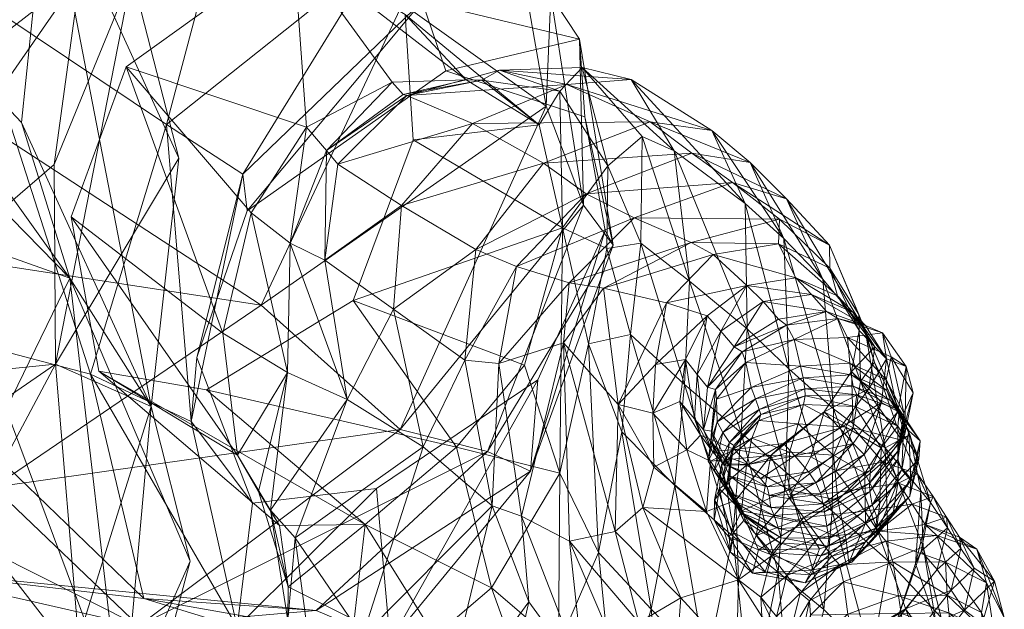
# Model space of a CAD drawing. Units: millimetres. Extents: x 4983 to 15458, y -13561 to -4586.
# Drawn here: x 9993 to 10081, y -8150 to -8097 of the extents above; entities that cross this region are included whole.
import ezdxf

# ---------------------------------------------------------------- set-up
doc = ezdxf.new("R2010")
doc.units = ezdxf.units.MM
doc.header["$MEASUREMENT"] = 0
doc.layers.add('kids - Level 26', color=7, linetype='Continuous', lineweight=0)
doc.layers.add('Level 8', color=18, linetype='Continuous', lineweight=0)

# ---------------------------------------------------------------- blocks, each defined once
blk = doc.blocks.new('kids_5')
at = {"layer": 'kids - Level 26', "color": 252, "linetype": 'Continuous', "lineweight": 0, "true_color": 0x959595}
mesh = blk.add_polyface(dxfattribs=at)
corners = [(9955.689, -8091.606), (9965.763, -8085.83), (9971.327, -8081.679), (9963.893, -8057.393), (9962.266, -8067.233), (9977.55, -8058.401), (9968.472, -8092.513), (10027.145, -8095.717), (10001.648, -8068.335), (9988.322, -8094.567), (9975.991, -8085.087), (10014.107, -8076.26), (9945.55, -8091.873), (9975.209, -8097.439), (9969.831, -8081.491), (9995.486, -8083.823), (9968.271, -8056.437), (9992.395, -8065.604), (9968.768, -8034.64), (10002.985, -8093.152), (9992.395, -8065.604), (9995.486, -8083.823), (9998.393, -8093.105), (10003.875, -8069.013), (9993.899, -8041.13), (9971.99, -8097.216), (9998.462, -8073.474), (9943.379, -8088.686), (9976.94, -8084.705), (10003.144, -8063.693), (10006.624, -8042.854), (9976.707, -8072.12), (10004.055, -8050.413), (9932.559, -8076.137), (9972.341, -8072.045), (10000.203, -8051.809), (9963.754, -8060.672), (9999.961, -8070.1), (9994.993, -8070.543), (9981.768, -8094.005), (9984.537, -8097.809), (9989.207, -8069.045), (9979.987, -8088.171), (9984.011, -8097.365), (9999.252, -8069.783), (9978.763, -8051.41), (9952.793, -8063.215), (9945.944, -8077.517), (9975.059, -8067.299), (10002.949, -8042.063), (9997.989, -8045.337), (9993.187, -8050.975), (9954.992, -8098.526), (10002.615, -8069.481), (9986.072, -8098.925), (9970.942, -8056.008), (10003.344, -8045.952), (9938.728, -8067.312), (9986.822, -8099.558), (10003.244, -8069.821)]
mesh.append_faces([[corners[k] for k in face] for face in [(0, 1, 2), (2, 3, 4), (3, 2, 1), (1, 5, 3), (5, 1, 6), (6, 7, 5), (8, 9, 10), (9, 8, 11), (12, 13, 14), (15, 16, 14), (15, 17, 18), (19, 20, 21), (22, 23, 19), (24, 20, 19), (19, 23, 24), (25, 26, 22), (27, 28, 25), (29, 26, 25), (25, 28, 29), (22, 26, 30), (30, 26, 29), (29, 28, 31), (31, 32, 29), (31, 28, 27), (33, 34, 31), (31, 34, 35), (35, 34, 36), (37, 38, 39), (39, 40, 37), (38, 41, 42), (42, 39, 38), (37, 40, 43), (43, 44, 37), (45, 46, 47), (47, 48, 45), (38, 37, 49), (41, 38, 50), (51, 48, 42), (42, 41, 51), (48, 47, 52), (52, 42, 48), (53, 54, 55), (37, 44, 56), (57, 55, 54), (44, 43, 58), (58, 59, 44), (56, 44, 59), (59, 58, 54), (54, 53, 59)]], dxfattribs={"color": 252})
mesh = blk.add_polyface(dxfattribs=at)
corners = [(10023.552, -8072.94), (9977.55, -8058.401), (10027.145, -8095.717), (10027.145, -8095.717), (9968.472, -8092.513), (10014.526, -8122.585), (10014.107, -8076.26), (10001.648, -8068.335), (10035.754, -8080.886), (10039.947, -8104.839), (10039.947, -8104.839), (10024.799, -8091.614), (10040.354, -8094.974), (10043.285, -8113.667), (10006.074, -8106.471), (10028.895, -8095.531), (10042.92, -8098.871), (10012.893, -8110.897), (10031.007, -8101.691), (10043.385, -8105.786), (10013.285, -8114.162), (10006.624, -8042.854), (10003.875, -8069.013), (9998.393, -8093.105), (10017.401, -8090.616), (10026.213, -8102.716), (10018.566, -8106.727), (10002.484, -8101.347), (10013.648, -8114.345), (10039.337, -8106.526), (10027.381, -8096.693), (10028.084, -8107.863), (10017.401, -8090.616), (10032.829, -8102.497), (10026.213, -8102.716), (10027.187, -8103.8), (10020.364, -8108.804), (10021.377, -8110.022), (10027.529, -8103.895), (10033.388, -8106.406), (10041.164, -8103.499), (10043.147, -8101.39), (10035.774, -8101.637), (10034.218, -8102.519), (10027.187, -8103.8), (10045.446, -8110.165), (10027.529, -8103.895), (10033.388, -8106.406), (10041.791, -8102.925), (10049.227, -8106.252), (10039.702, -8109.92), (10047.544, -8102.483), (10006.197, -8044.958), (10003.244, -8069.821), (10002.615, -8069.481)]
mesh.append_faces([[corners[k] for k in face] for face in [(0, 1, 2), (3, 4, 5), (0, 6, 7), (6, 0, 8), (2, 8, 0), (8, 2, 9), (5, 10, 3), (8, 11, 6), (11, 8, 12), (9, 12, 8), (12, 9, 13), (14, 6, 11), (12, 15, 11), (15, 12, 16), (13, 16, 12), (11, 17, 14), (17, 11, 15), (16, 18, 15), (18, 16, 19), (15, 20, 17), (20, 15, 18), (21, 22, 23), (24, 25, 26), (26, 27, 24), (27, 26, 28), (29, 30, 31), (32, 33, 34), (30, 29, 33), (33, 32, 30), (25, 35, 36), (36, 26, 25), (37, 36, 38), (35, 38, 36), (37, 38, 39), (40, 41, 42), (42, 43, 40), (33, 43, 44), (44, 34, 33), (41, 40, 45), (46, 44, 43), (43, 42, 46), (29, 40, 43), (43, 33, 29), (47, 48, 49), (49, 50, 47), (46, 42, 48), (48, 47, 46), (42, 41, 51), (51, 48, 42), (52, 53, 54)]], dxfattribs={"color": 252})
mesh = blk.add_polyface(dxfattribs=at)
corners = [(9963.832, -8138.584), (9971.327, -8081.679), (9977.697, -8132.009), (9955.689, -8091.606), (9962.266, -8067.233), (9964.629, -8127.003), (9965.763, -8085.83), (9948.162, -8103.324), (9968.472, -8092.513), (9942.993, -8111.653), (10014.526, -8122.585), (9990.65, -8138.806), (9913.508, -8102.729), (9968.453, -8133.485), (9975.991, -8085.087), (9977.318, -8122.943), (9965.188, -8111.505), (9988.322, -8094.567), (9981.21, -8146.04), (9965.188, -8111.505), (9977.318, -8122.943), (10014.107, -8076.26), (10006.074, -8106.471), (9999.32, -8128.736), (9985.63, -8138.211), (9961.686, -8116.17), (9953.649, -8125.219), (9991.798, -8131.862), (9968.341, -8109.826), (9997.465, -8120.17), (9975.209, -8097.439), (9945.55, -8091.873), (9993.169, -8106.313), (9969.831, -8081.491), (9995.486, -8083.823), (10004.723, -8131.617), (9993.169, -8106.313), (9997.465, -8120.17), (9996.198, -8127.838), (10007.193, -8109.496), (9995.486, -8083.823), (9972.647, -8130.218), (9996.061, -8110.054), (9933.672, -8126.334), (9972.074, -8113.47), (9998.393, -8093.105), (10002.985, -8093.152), (9971.99, -8097.216), (9984.537, -8097.809), (9981.768, -8094.005), (9956.749, -8104.292), (9956.222, -8109.253), (9979.987, -8088.171), (9954.992, -8098.526), (9955.695, -8108.809), (9984.011, -8097.365), (9986.072, -8098.925), (9954.033, -8111.647), (9938.728, -8067.312), (9954.783, -8112.279), (9986.822, -8099.558)]
mesh.append_faces([[corners[k] for k in face] for face in [(0, 1, 2), (1, 0, 3), (2, 4, 5), (4, 2, 1), (6, 3, 7), (7, 8, 6), (9, 10, 8), (10, 9, 11), (11, 12, 13), (14, 15, 16), (15, 14, 17), (18, 19, 20), (21, 22, 17), (17, 23, 15), (23, 17, 22), (24, 25, 26), (24, 27, 28), (28, 25, 24), (29, 30, 28), (28, 27, 29), (28, 30, 31), (29, 32, 33), (33, 30, 29), (33, 32, 34), (35, 36, 37), (38, 39, 35), (40, 36, 35), (35, 39, 40), (41, 42, 38), (43, 44, 41), (45, 42, 41), (41, 44, 45), (40, 39, 46), (38, 42, 46), (46, 39, 38), (46, 42, 45), (45, 44, 47), (47, 44, 43), (48, 49, 50), (50, 51, 48), (49, 52, 53), (53, 50, 49), (48, 51, 54), (54, 55, 48), (56, 57, 58), (55, 54, 59), (59, 60, 55), (60, 59, 57), (57, 56, 60)]], dxfattribs={"color": 252})
mesh = blk.add_polyface(dxfattribs=at)
corners = [(10039.947, -8104.839), (10014.526, -8122.585), (10026.926, -8133.659), (10043.285, -8113.667), (10034.717, -8135.626), (10042.92, -8098.871), (10043.285, -8113.667), (10045.939, -8117.236), (10006.074, -8106.471), (10008.294, -8132.947), (9999.32, -8128.736), (10012.893, -8110.897), (10045.939, -8117.236), (10008.803, -8127.24), (10013.285, -8114.162), (10038.558, -8137.367), (10045.206, -8115.914), (10039.2, -8129.242), (9997.591, -8114.708), (10011.125, -8125.071), (10012.432, -8135.933), (10000.047, -8128.451), (10002.484, -8101.347), (10013.648, -8114.345), (10022.742, -8122.174), (10038.016, -8127.93), (10041.394, -8115.688), (10028.084, -8107.863), (10031.957, -8135.235), (10039.337, -8106.526), (10022.2, -8130.994), (10016.884, -8128.585), (10017.116, -8117.063), (10020.196, -8118.579), (10020.364, -8108.804), (10021.377, -8110.022), (10018.566, -8106.727), (10039.702, -8109.92), (10033.669, -8117.616), (10027.033, -8113.691), (10033.388, -8106.406), (10026.334, -8122.944), (10032.682, -8127.484), (10042.015, -8120.579), (10041.511, -8125.928), (10035.724, -8127.772), (10037.306, -8119.129), (10043.523, -8112.653), (10045.073, -8121.069), (10047.789, -8114.786), (10043.73, -8126.037), (10045.365, -8117.529), (10041.179, -8137.555), (10045.446, -8110.165), (10041.164, -8103.499)]
mesh.append_faces([[corners[k] for k in face] for face in [(0, 1, 2), (2, 3, 0), (3, 2, 4), (5, 6, 7), (8, 9, 10), (9, 8, 11), (4, 12, 3), (11, 13, 9), (13, 11, 14), (15, 16, 12), (16, 15, 17), (18, 19, 20), (20, 21, 18), (22, 23, 19), (19, 18, 22), (24, 25, 26), (26, 27, 24), (24, 28, 25), (27, 26, 29), (30, 31, 32), (32, 33, 30), (23, 32, 31), (31, 19, 23), (33, 32, 34), (34, 35, 33), (36, 34, 32), (32, 23, 36), (37, 38, 39), (39, 40, 37), (30, 33, 41), (40, 39, 35), (38, 42, 41), (41, 39, 38), (33, 35, 39), (39, 41, 33), (43, 44, 45), (45, 46, 43), (47, 46, 38), (38, 37, 47), (44, 43, 48), (42, 38, 46), (46, 45, 42), (49, 43, 46), (46, 47, 49), (26, 50, 51), (26, 25, 52), (52, 50, 26), (26, 53, 54), (54, 29, 26)]], dxfattribs={"color": 252})
mesh = blk.add_polyface(dxfattribs=at)
corners = [(10045.939, -8117.236), (10043.385, -8105.786), (10042.92, -8098.871), (10045.206, -8115.914), (10052.871, -8117.01), (10045.073, -8121.069), (10042.015, -8120.579), (10047.789, -8114.786), (10046.379, -8131.446), (10041.511, -8125.928), (10050.671, -8122.371), (10057.843, -8120.816), (10054.313, -8123.54), (10054.845, -8118.062), (10052.373, -8127.427), (10049.699, -8127.864), (10055.534, -8124.909), (10053.415, -8128.746), (10056.718, -8126.302), (10059.298, -8122.244), (10041.394, -8115.688), (10045.365, -8117.529), (10045.446, -8110.165), (10048.396, -8117.06), (10048.499, -8107.552), (10047.467, -8125.207), (10043.73, -8126.037), (10043.147, -8101.39), (10057.347, -8133.945), (10057.885, -8124.696), (10052.728, -8120.434), (10052.283, -8129.663), (10057.708, -8113.515), (10051.372, -8108.828), (10054.731, -8107.004), (10047.544, -8102.483), (10049.227, -8106.252), (10041.791, -8102.925), (10060.686, -8117.115), (10054.845, -8118.062), (10052.871, -8117.01), (10061.38, -8113.098), (10056.584, -8111.666), (10052.952, -8109.026), (10058.144, -8109.866), (10047.789, -8114.786), (10060.759, -8114.923), (10039.702, -8109.92), (10043.523, -8112.653), (10061.159, -8116.642)]
mesh.append_faces([[corners[k] for k in face] for face in [(0, 1, 2), (1, 0, 3), (4, 5, 6), (6, 7, 4), (5, 8, 9), (8, 5, 10), (11, 12, 10), (10, 13, 11), (12, 14, 15), (15, 10, 12), (13, 10, 5), (5, 4, 13), (12, 16, 17), (17, 14, 12), (18, 16, 19), (11, 19, 16), (16, 12, 11), (20, 21, 22), (23, 22, 21), (23, 24, 22), (23, 21, 25), (21, 26, 25), (22, 24, 27), (28, 29, 30), (23, 25, 31), (31, 30, 23), (29, 32, 33), (33, 30, 29), (24, 23, 30), (30, 33, 24), (32, 34, 35), (35, 33, 32), (33, 35, 27), (27, 24, 33), (34, 36, 37), (37, 35, 34), (38, 39, 40), (41, 42, 43), (43, 44, 41), (45, 42, 46), (46, 40, 45), (47, 36, 43), (43, 48, 47), (49, 44, 34), (34, 32, 49), (48, 43, 42), (42, 45, 48), (36, 34, 44), (44, 43, 36)]], dxfattribs={"color": 252})
mesh = blk.add_polyface(dxfattribs=at)
corners = [(10059.298, -8122.244), (10060.685, -8123.831), (10056.718, -8126.302), (10061.397, -8124.378), (10057.42, -8126.734), (10062.058, -8125.654), (10067.858, -8124.827), (10067.829, -8123.403), (10067.989, -8129.387), (10068.416, -8124.81), (10069.242, -8127.655), (10065.578, -8131.83), (10064.626, -8120.273), (10061.159, -8116.642), (10061.592, -8128.262), (10057.708, -8113.515), (10057.885, -8124.696), (10065.242, -8119.296), (10060.686, -8117.115), (10060.759, -8114.923), (10065.222, -8117.229), (10065.934, -8121.747), (10054.845, -8118.062), (10062.205, -8120.146), (10057.843, -8120.816), (10052.871, -8117.01), (10061.38, -8113.098), (10056.584, -8111.666), (10058.144, -8109.866), (10067.312, -8123.218), (10063.605, -8121.643), (10070.302, -8127.363), (10068.43, -8124.4), (10069.266, -8126.283), (10059.298, -8122.244), (10064.939, -8123.145), (10060.685, -8123.831), (10067.194, -8128.494), (10069.939, -8125.052), (10070.72, -8127.187), (10066.829, -8125.449), (10065.965, -8123.756), (10061.397, -8124.378), (10062.058, -8125.654), (10067.045, -8127.763)]
mesh.append_faces([[corners[k] for k in face] for face in [(0, 1, 2), (3, 4, 2), (2, 1, 3), (4, 3, 5), (6, 7, 8), (7, 9, 10), (11, 12, 13), (13, 14, 11), (15, 16, 14), (14, 13, 15), (17, 18, 19), (19, 20, 17), (6, 21, 17), (17, 7, 6), (22, 18, 23), (23, 24, 22), (21, 23, 18), (18, 17, 21), (25, 19, 18), (7, 17, 20), (20, 9, 7), (9, 20, 26), (26, 12, 9), (20, 19, 27), (27, 26, 20), (12, 26, 28), (28, 13, 12), (29, 30, 23), (23, 21, 29), (31, 32, 29), (29, 33, 31), (34, 30, 35), (35, 36, 34), (32, 35, 30), (30, 29, 32), (24, 23, 30), (30, 34, 24), (33, 29, 21), (21, 6, 33), (33, 6, 37), (38, 39, 40), (40, 41, 38), (38, 32, 31), (35, 41, 42), (42, 36, 35), (43, 42, 41), (41, 40, 43), (32, 38, 41), (41, 35, 32), (43, 40, 44)]], dxfattribs={"color": 252})
mesh = blk.add_polyface(dxfattribs=at)
corners = [(9969.594, -8157.641), (9978.613, -8203.392), (9986.273, -8162.66), (9969.312, -8198.869), (9969.208, -8168.688), (9977.697, -8132.009), (9963.832, -8138.584), (9964.629, -8127.003), (9990.65, -8138.806), (10026.926, -8133.659), (10014.526, -8122.585), (10003.608, -8151.152), (9965.188, -8111.505), (9981.21, -8146.04), (9968.453, -8133.485), (9977.318, -8122.943), (10004.077, -8148.733), (9999.32, -8128.736), (10019.448, -8149.801), (10012.404, -8151.276), (10008.294, -8132.947), (10026.036, -8152.587), (10013.772, -8140.212), (10008.803, -8127.24), (9964.404, -8167.078), (9978.056, -8150.047), (9953.649, -8125.219), (9985.63, -8138.211), (9988.331, -8183.896), (9978.056, -8150.047), (9964.404, -8167.078), (9985.63, -8138.211), (9996.688, -8168.976), (10002.01, -8159.267), (9991.798, -8131.862), (9992.361, -8199.652), (10001.108, -8172.052), (10008.2, -8145.389), (9997.372, -8183.533), (9997.465, -8120.17), (9976.127, -8191.617), (9973.057, -8171.209), (9998.234, -8152.309), (9938.277, -8157.275), (9970.8, -8145.29), (9996.198, -8127.838), (10004.723, -8131.617), (9972.647, -8130.218), (10000.047, -8128.451), (10016.164, -8142.217), (10023.81, -8142.133), (10009.648, -8130.132), (10012.432, -8135.933), (10016.884, -8128.585), (10014.298, -8139.18), (10011.125, -8125.071)]
mesh.append_faces([[corners[k] for k in face] for face in [(0, 1, 2), (2, 3, 4), (4, 5, 2), (5, 4, 6), (2, 7, 0), (7, 2, 5), (8, 9, 10), (9, 8, 11), (12, 13, 14), (14, 11, 8), (11, 14, 13), (15, 16, 13), (16, 15, 17), (13, 18, 11), (18, 13, 16), (17, 19, 16), (19, 17, 20), (21, 16, 19), (20, 22, 19), (22, 20, 23), (24, 25, 26), (26, 25, 27), (28, 29, 30), (31, 29, 28), (28, 32, 31), (31, 32, 33), (33, 34, 31), (33, 32, 35), (36, 37, 33), (33, 38, 36), (39, 34, 33), (33, 37, 39), (36, 40, 41), (41, 42, 36), (43, 44, 41), (45, 42, 41), (41, 44, 45), (39, 37, 46), (36, 42, 46), (46, 37, 36), (46, 42, 45), (45, 44, 47), (47, 44, 43), (48, 49, 50), (50, 51, 48), (48, 52, 49), (53, 54, 52), (52, 55, 53), (49, 52, 54)]], dxfattribs={"color": 252})
mesh = blk.add_polyface(dxfattribs=at)
corners = [(10019.448, -8149.801), (10038.558, -8137.367), (10034.717, -8135.626), (10045.939, -8117.236), (10026.036, -8152.587), (10039.2, -8129.242), (10024.814, -8138.916), (10031.843, -8162.799), (10030.392, -8156.598), (10029.383, -8163.028), (10046.109, -8142.754), (10042.043, -8143.621), (10041.511, -8125.928), (10037.761, -8141.384), (10035.123, -8140.448), (10038.396, -8149.02), (10043.335, -8155.782), (10035.175, -8170.975), (10033.38, -8166.305), (10030.091, -8167.3), (10032.682, -8127.484), (10028.981, -8135.203), (10030.417, -8159.957), (10023.565, -8152.094), (10028.794, -8168.547), (10027.51, -8164.821), (10031.8, -8167.44), (10035.724, -8127.772), (10035.075, -8167.783), (10035.175, -8163.328), (10041.688, -8164.966), (10023.81, -8142.133), (10030.03, -8152.083), (10035.079, -8147.776), (10031.843, -8162.799), (10035.133, -8159.895), (10030.392, -8156.598), (10041.048, -8152.888), (10038.165, -8156.363), (10044.609, -8144.61), (10041.179, -8137.555), (10043.73, -8126.037), (10031.957, -8135.235), (10038.016, -8127.93), (10035.175, -8170.975), (10040.268, -8168.165), (10037.688, -8164.023), (10033.38, -8166.305), (10042.256, -8161.211), (10046.128, -8159.705), (10046.028, -8165.436)]
mesh.append_faces([[corners[k] for k in face] for face in [(0, 1, 2), (3, 2, 1), (4, 5, 1), (5, 4, 6), (7, 8, 9), (10, 11, 12), (13, 12, 11), (14, 13, 15), (13, 16, 15), (13, 11, 16), (17, 18, 19), (9, 19, 18), (18, 7, 9), (20, 14, 21), (14, 22, 23), (24, 25, 26), (22, 26, 25), (14, 20, 27), (27, 13, 14), (13, 27, 12), (28, 29, 30), (15, 29, 22), (22, 14, 15), (26, 22, 29), (29, 28, 26), (16, 30, 29), (29, 15, 16), (31, 32, 33), (34, 35, 36), (37, 33, 38), (35, 32, 36), (33, 32, 38), (35, 38, 32), (37, 39, 40), (40, 33, 37), (41, 40, 39), (33, 40, 42), (42, 31, 33), (43, 42, 40), (44, 45, 46), (46, 47, 44), (37, 38, 48), (48, 49, 37), (47, 46, 35), (35, 34, 47), (45, 50, 48), (48, 46, 45), (38, 35, 46), (46, 48, 38), (39, 37, 49)]], dxfattribs={"color": 252})
mesh = blk.add_polyface(dxfattribs=at)
corners = [(10051.879, -8131.166), (10052.483, -8135.461), (10049.466, -8132.204), (10050.671, -8122.371), (10049.699, -8127.864), (10046.379, -8131.446), (10052.373, -8127.427), (10053.976, -8133.702), (10053.172, -8132.706), (10053.415, -8128.746), (10054.354, -8129.887), (10055.534, -8124.909), (10056.718, -8126.302), (10057.761, -8127.695), (10055.144, -8130.948), (10055.066, -8130.097), (10057.42, -8126.734), (10054.684, -8133.801), (10054.634, -8134.669), (10062.058, -8125.654), (10053.723, -8134.157), (10058.927, -8132.847), (10062.913, -8131.424), (10062.424, -8133.164), (10063.059, -8130.67), (10059.089, -8132.318), (10058.959, -8131.877), (10063.011, -8130.042), (10056.314, -8134.825), (10058.611, -8130.929), (10055.706, -8133.933), (10055.21, -8132.965), (10058.222, -8129.92), (10062.858, -8129.047), (10062.644, -8128.013), (10046.687, -8133.862), (10047.467, -8125.207), (10043.73, -8126.037), (10052.728, -8120.434), (10052.283, -8129.663), (10057.347, -8133.945), (10051.422, -8138.644), (10057.885, -8124.696), (10061.334, -8137.468), (10061.592, -8128.262), (10066.666, -8133.465), (10062.424, -8133.164), (10062.913, -8131.424), (10067.328, -8129.789), (10063.011, -8130.042), (10062.858, -8129.047), (10067.045, -8127.763), (10062.644, -8128.013), (10062.058, -8125.654), (10067.141, -8128.801)]
mesh.append_faces([[corners[k] for k in face] for face in [(0, 1, 2), (3, 4, 5), (2, 4, 6), (6, 0, 2), (4, 2, 5), (7, 8, 9), (9, 10, 7), (10, 9, 11), (11, 12, 10), (8, 0, 6), (6, 9, 8), (13, 14, 15), (15, 16, 13), (7, 10, 15), (15, 17, 7), (17, 15, 14), (14, 18, 17), (10, 12, 16), (16, 15, 10), (19, 13, 16), (20, 0, 8), (21, 22, 23), (24, 25, 26), (26, 27, 24), (28, 26, 25), (22, 21, 25), (25, 24, 22), (29, 30, 31), (31, 32, 29), (27, 26, 29), (29, 33, 27), (18, 14, 31), (34, 32, 13), (13, 19, 34), (30, 29, 26), (14, 13, 32), (32, 31, 14), (33, 29, 32), (32, 34, 33), (35, 36, 37), (38, 39, 40), (36, 35, 41), (41, 39, 36), (42, 40, 43), (43, 44, 42), (45, 46, 47), (48, 49, 50), (51, 52, 53), (54, 50, 52)]], dxfattribs={"color": 252})
mesh = blk.add_polyface(dxfattribs=at)
corners = [(10072.375, -8134.113), (10068.416, -8124.81), (10070.183, -8135.281), (10071.666, -8134.617), (10069.242, -8127.655), (10067.829, -8123.403), (10067.989, -8129.387), (10064.626, -8120.273), (10065.578, -8131.83), (10067.345, -8133.504), (10067.194, -8128.494), (10067.858, -8124.827), (10064.738, -8132.081), (10066.134, -8133.541), (10068.741, -8130.039), (10070.302, -8127.363), (10069.266, -8126.283), (10069.861, -8131.255), (10072.045, -8128.055), (10069.939, -8125.052), (10072.694, -8130.402), (10070.72, -8127.187), (10071.322, -8132.055), (10071.937, -8134.077), (10068.322, -8135.89), (10071.312, -8133.374), (10067.517, -8131.616), (10067.665, -8130.557), (10071.463, -8131.923), (10062.913, -8131.424), (10066.666, -8133.465), (10063.011, -8130.042), (10067.328, -8129.789), (10063.059, -8130.67), (10073.321, -8134.664), (10070.673, -8131.088), (10071.32, -8135.598), (10071.848, -8132.183), (10070.32, -8130.192), (10067.141, -8128.801), (10067.045, -8127.763), (10070.275, -8129.235), (10072.292, -8133.794), (10071.849, -8132.991), (10062.858, -8129.047), (10062.644, -8128.013), (10066.829, -8125.449)]
mesh.append_faces([[corners[k] for k in face] for face in [(0, 1, 2), (3, 4, 0), (5, 4, 6), (3, 6, 4), (1, 0, 4), (2, 1, 7), (7, 8, 2), (6, 3, 9), (6, 10, 11), (10, 6, 9), (9, 12, 10), (12, 13, 14), (14, 10, 12), (15, 16, 14), (14, 17, 15), (17, 14, 13), (10, 14, 16), (15, 18, 19), (18, 20, 21), (21, 19, 18), (15, 17, 22), (22, 18, 15), (18, 22, 23), (23, 20, 18), (24, 22, 17), (25, 26, 27), (27, 28, 25), (29, 26, 30), (31, 32, 27), (27, 33, 31), (34, 28, 35), (33, 27, 26), (26, 29, 33), (32, 35, 28), (28, 27, 32), (36, 37, 20), (38, 39, 40), (40, 41, 38), (42, 35, 38), (38, 43, 42), (44, 39, 32), (37, 41, 21), (21, 20, 37), (35, 32, 39), (39, 38, 35), (45, 40, 39), (46, 21, 41), (41, 40, 46), (43, 38, 41), (41, 37, 43)]], dxfattribs={"color": 252})
mesh = blk.add_polyface(dxfattribs=at)
corners = [(10003.608, -8151.152), (10034.717, -8135.626), (10026.926, -8133.659), (10019.448, -8149.801), (10038.558, -8137.367), (10026.036, -8152.587), (10004.077, -8148.733), (10012.404, -8151.276), (10024.814, -8138.916), (10013.772, -8140.212), (10009.648, -8130.132), (10023.81, -8142.133), (10031.957, -8135.235), (10022.742, -8122.174), (10022.796, -8160.612), (10026.118, -8162.516), (10021.806, -8156.073), (10023.81, -8142.133), (10022.838, -8150.617), (10030.03, -8152.083), (10026.036, -8156.925), (10030.392, -8156.598), (10029.383, -8163.028), (10015.351, -8140.835), (10016.915, -8150.686), (10016.953, -8147.682), (10014.298, -8139.18), (10022.2, -8130.994), (10017.578, -8143.307), (10016.884, -8128.585), (10018.989, -8154.139), (10016.164, -8142.217), (10025.789, -8164.912), (10028.211, -8167.496), (10031.093, -8170.555), (10028.794, -8168.547), (10030.091, -8167.3), (10028.981, -8135.203), (10026.334, -8122.944), (10032.682, -8127.484), (10023.565, -8152.094), (10027.51, -8164.821), (10023.144, -8159.674), (10035.123, -8140.448), (10030.417, -8159.957)]
mesh.append_faces([[corners[k] for k in face] for face in [(0, 1, 2), (1, 0, 3), (4, 3, 5), (6, 5, 3), (7, 8, 5), (8, 7, 9), (10, 11, 12), (12, 13, 10), (14, 15, 16), (17, 18, 19), (15, 20, 16), (21, 20, 22), (18, 20, 19), (15, 22, 20), (21, 19, 20), (18, 16, 20), (23, 24, 25), (25, 26, 23), (27, 28, 23), (23, 29, 27), (16, 24, 30), (30, 14, 16), (17, 31, 25), (25, 18, 17), (28, 30, 24), (24, 23, 28), (18, 25, 24), (24, 16, 18), (26, 25, 31), (29, 23, 26), (14, 32, 33), (33, 15, 14), (34, 33, 35), (32, 35, 33), (15, 33, 36), (36, 22, 15), (37, 38, 39), (38, 37, 27), (40, 41, 42), (40, 37, 43), (14, 30, 42), (42, 32, 14), (37, 40, 28), (28, 27, 37), (41, 40, 44), (32, 42, 41), (41, 35, 32), (30, 28, 40), (40, 42, 30)]], dxfattribs={"color": 252})
mesh = blk.add_polyface(dxfattribs=at)
corners = [(10046.379, -8131.446), (10046.109, -8142.754), (10041.511, -8125.928), (10048.587, -8140.619), (10052.483, -8135.461), (10049.552, -8137.028), (10049.466, -8132.204), (10054.241, -8140.959), (10054.921, -8141.748), (10055.407, -8138.935), (10056.266, -8143.266), (10057.37, -8140.9), (10053.723, -8134.157), (10054.605, -8136.482), (10051.879, -8131.166), (10056.864, -8139.968), (10056.754, -8135.432), (10054.787, -8135.607), (10057.955, -8136.771), (10053.976, -8133.702), (10055.702, -8136.69), (10053.172, -8132.706), (10054.684, -8133.801), (10056.359, -8137.001), (10054.634, -8134.669), (10056.358, -8137.823), (10057.826, -8136.834), (10055.601, -8136.811), (10054.968, -8139.92), (10056.042, -8138.716), (10056.647, -8142.835), (10056.521, -8135.463), (10055.686, -8138.199), (10056.314, -8134.825), (10056.679, -8135.074), (10056.188, -8138.389), (10054.414, -8136.474), (10056.238, -8139.312), (10057.323, -8141.044), (10056.701, -8140.088), (10054.949, -8137.358), (10055.706, -8133.933), (10055.21, -8132.965), (10044.609, -8144.61), (10046.687, -8133.862), (10043.73, -8126.037), (10049.31, -8149.665), (10051.422, -8138.644), (10056.594, -8143.164), (10057.347, -8133.945), (10052.283, -8129.663)]
mesh.append_faces([[corners[k] for k in face] for face in [(0, 1, 2), (0, 3, 1), (4, 5, 6), (3, 5, 7), (0, 6, 5), (4, 7, 5), (3, 0, 5), (8, 9, 10), (9, 11, 10), (12, 13, 4), (4, 14, 12), (7, 4, 13), (13, 15, 7), (13, 12, 16), (16, 12, 17), (17, 18, 16), (19, 20, 17), (17, 21, 19), (21, 17, 12), (18, 17, 20), (22, 23, 20), (20, 19, 22), (24, 25, 23), (23, 22, 24), (26, 9, 27), (28, 27, 9), (9, 8, 28), (29, 28, 30), (29, 31, 27), (27, 28, 29), (32, 33, 34), (34, 35, 32), (35, 34, 31), (31, 29, 35), (24, 36, 37), (37, 25, 24), (38, 39, 40), (40, 32, 38), (36, 40, 39), (39, 37, 36), (40, 41, 33), (33, 32, 40), (42, 36, 24), (36, 42, 41), (41, 40, 36), (43, 44, 45), (46, 47, 44), (48, 49, 50), (50, 47, 48)]], dxfattribs={"color": 252})
mesh = blk.add_polyface(dxfattribs=at)
corners = [(10061.667, -8135.689), (10065.569, -8135.958), (10061.608, -8139.025), (10062.926, -8141.489), (10067.105, -8139.103), (10068.383, -8140.938), (10059.847, -8139.527), (10064.428, -8139.341), (10064, -8138.42), (10064.993, -8142.288), (10064.789, -8141.003), (10060.294, -8141.337), (10064.651, -8140.284), (10059.982, -8140.623), (10069.714, -8140.192), (10068.434, -8142.013), (10068.378, -8137.54), (10065.979, -8139.97), (10062.842, -8141.992), (10065.578, -8131.83), (10065.458, -8140.946), (10070.472, -8145.406), (10070.183, -8135.281), (10061.592, -8128.262), (10061.334, -8137.468), (10065.789, -8137.351), (10063.545, -8136.084), (10067.345, -8133.504), (10069.987, -8136.579), (10064.738, -8132.081), (10059.993, -8135.981), (10067.346, -8134.919), (10066.134, -8133.541), (10062.136, -8136.02), (10063.343, -8137.423), (10061.123, -8134.923), (10069.861, -8131.255), (10071.361, -8138.439), (10067.105, -8139.103), (10068.383, -8140.938), (10063.545, -8136.084), (10065.789, -8137.351), (10061.63, -8139.778), (10071.322, -8132.055), (10068.322, -8135.89), (10068.891, -8137.274), (10064, -8138.42), (10064.428, -8139.341), (10066.666, -8133.465), (10069.82, -8135.302), (10062.424, -8133.164), (10067.517, -8131.616), (10071.312, -8133.374), (10064.993, -8142.288), (10069.04, -8140.365), (10068.816, -8139.194), (10064.789, -8141.003), (10064.651, -8140.284), (10068.792, -8138.454)]
mesh.append_faces([[corners[k] for k in face] for face in [(0, 1, 2), (3, 4, 5), (6, 7, 8), (9, 10, 11), (12, 7, 6), (10, 12, 13), (14, 15, 16), (1, 17, 2), (15, 17, 16), (18, 2, 17), (1, 16, 17), (19, 20, 21), (21, 22, 19), (23, 24, 20), (20, 19, 23), (25, 26, 27), (27, 28, 25), (29, 27, 26), (26, 30, 29), (31, 32, 33), (33, 34, 31), (35, 33, 32), (32, 29, 35), (32, 31, 36), (28, 37, 38), (38, 25, 28), (39, 38, 37), (40, 41, 42), (4, 3, 42), (42, 41, 4), (43, 44, 45), (46, 44, 31), (31, 34, 46), (36, 31, 44), (47, 45, 44), (44, 46, 47), (16, 1, 48), (48, 49, 16), (50, 48, 1), (1, 0, 50), (14, 16, 49), (49, 48, 51), (51, 52, 49), (53, 54, 55), (55, 56, 53), (57, 58, 45), (45, 47, 57), (56, 55, 58), (58, 57, 56)]], dxfattribs={"color": 252})
mesh = blk.add_polyface(dxfattribs=at)
corners = [(10074.243, -8140.16), (10072.375, -8134.113), (10073.355, -8139.136), (10070.183, -8135.281), (10072.878, -8145.609), (10070.472, -8145.406), (10073.575, -8144.13), (10071.666, -8134.617), (10073.06, -8137.616), (10069.987, -8136.579), (10067.345, -8133.504), (10074.457, -8139.617), (10075.647, -8141.471), (10072.589, -8140.309), (10071.361, -8138.439), (10075.743, -8142.426), (10069.54, -8142.712), (10068.383, -8140.938), (10073.749, -8142.113), (10068.891, -8137.274), (10071.937, -8134.077), (10071.322, -8132.055), (10071.353, -8138.239), (10070.865, -8141.319), (10069.362, -8143.186), (10069.714, -8140.192), (10069.82, -8135.302), (10069.362, -8142.45), (10072.38, -8139.597), (10072.483, -8138.202), (10069.447, -8141.455), (10073.182, -8136.277), (10072.292, -8133.794), (10071.67, -8137.251), (10073.321, -8134.664), (10068.436, -8143.668), (10069.04, -8140.365), (10071.312, -8133.374), (10070.673, -8131.088), (10071.463, -8131.923), (10068.816, -8139.194), (10071.31, -8136.336), (10071.32, -8135.598), (10068.792, -8138.454), (10071.849, -8132.991), (10072.694, -8130.402), (10071.848, -8132.183)]
mesh.append_faces([[corners[k] for k in face] for face in [(0, 1, 2), (1, 3, 2), (0, 2, 4), (5, 6, 3), (2, 3, 6), (0, 7, 1), (7, 0, 8), (9, 10, 7), (7, 8, 9), (11, 12, 13), (13, 14, 11), (0, 15, 11), (11, 8, 0), (16, 17, 13), (12, 11, 15), (18, 13, 12), (14, 13, 17), (8, 11, 14), (14, 9, 8), (19, 20, 21), (22, 23, 24), (24, 25, 22), (26, 22, 25), (27, 28, 29), (29, 30, 27), (31, 28, 23), (23, 22, 31), (32, 33, 29), (29, 34, 32), (35, 23, 28), (34, 29, 28), (28, 31, 34), (33, 36, 30), (30, 29, 33), (22, 26, 37), (37, 31, 22), (38, 32, 34), (31, 37, 39), (39, 34, 31), (40, 41, 42), (42, 43, 40), (44, 41, 33), (33, 32, 44), (45, 20, 42), (36, 33, 41), (41, 40, 36), (46, 42, 41), (41, 44, 46), (20, 19, 43), (43, 42, 20)]], dxfattribs={"color": 252})
mesh = blk.add_polyface(dxfattribs=at)
corners = [(10061.667, -8135.689), (10061.608, -8139.025), (10057.826, -8136.834), (10057.37, -8140.9), (10055.407, -8138.935), (10062.842, -8141.992), (10056.864, -8139.968), (10054.605, -8136.482), (10059.993, -8135.981), (10058.679, -8143.117), (10061.63, -8139.778), (10056.754, -8135.432), (10061.123, -8134.923), (10062.136, -8136.02), (10057.955, -8136.771), (10059.055, -8138.038), (10063.343, -8137.423), (10055.702, -8136.69), (10062.926, -8141.489), (10059.665, -8138.768), (10056.359, -8137.001), (10056.358, -8137.823), (10059.847, -8139.527), (10064, -8138.42), (10055.601, -8136.811), (10058.304, -8134.422), (10062.424, -8133.164), (10055.686, -8138.199), (10056.188, -8138.389), (10057.731, -8141.438), (10057.323, -8141.044), (10056.647, -8142.835), (10057.593, -8141.765), (10056.042, -8138.716), (10058.927, -8132.847), (10056.521, -8135.463), (10056.679, -8135.074), (10059.089, -8132.318), (10056.314, -8134.825), (10060.294, -8141.337), (10059.982, -8140.623), (10056.238, -8139.312), (10056.701, -8140.088), (10064.651, -8140.284), (10064.789, -8141.003), (10060.678, -8142.496), (10058.959, -8131.877), (10055.706, -8133.933), (10057.347, -8133.945), (10056.594, -8143.164), (10060.64, -8146.363), (10061.334, -8137.468), (10059.993, -8135.981), (10061.123, -8134.923), (10064.738, -8132.081), (10063.545, -8136.084)]
mesh.append_faces([[corners[k] for k in face] for face in [(0, 1, 2), (1, 3, 2), (4, 2, 3), (1, 5, 3), (6, 7, 8), (9, 6, 8), (8, 10, 9), (11, 8, 7), (11, 12, 8), (13, 14, 15), (15, 16, 13), (17, 15, 14), (12, 11, 14), (14, 13, 12), (9, 10, 18), (19, 20, 21), (21, 22, 19), (16, 15, 19), (19, 23, 16), (15, 17, 20), (20, 19, 15), (23, 19, 22), (24, 25, 2), (0, 2, 25), (25, 26, 0), (27, 28, 29), (29, 30, 27), (31, 32, 33), (28, 33, 32), (32, 29, 28), (34, 35, 36), (36, 37, 34), (26, 25, 34), (25, 24, 35), (35, 34, 25), (37, 36, 38), (39, 40, 41), (41, 42, 39), (22, 40, 43), (40, 39, 44), (21, 41, 40), (40, 22, 21), (45, 39, 42), (42, 30, 45), (46, 38, 47), (48, 49, 50), (50, 51, 48), (52, 53, 54), (10, 8, 55)]], dxfattribs={"color": 252})
mesh = blk.add_polyface(dxfattribs=at)
corners = [(10048.214, -8150.866), (10042.043, -8143.621), (10046.109, -8142.754), (10057.096, -8147.043), (10051.948, -8148.671), (10048.587, -8140.619), (10054.241, -8140.959), (10063.567, -8146.604), (10059.484, -8146.353), (10063.057, -8147.333), (10054.921, -8141.748), (10056.266, -8143.266), (10056.39, -8144.584), (10064.327, -8144.282), (10063.607, -8146.19), (10058.887, -8144.38), (10058.352, -8146.458), (10062.842, -8141.992), (10057.37, -8140.9), (10056.864, -8139.968), (10058.679, -8143.117), (10059.181, -8150.315), (10059.105, -8148.593), (10064.25, -8143.271), (10061.411, -8146.666), (10060.046, -8144.911), (10062.926, -8141.489), (10060.502, -8150.33), (10062.61, -8148.239), (10060.072, -8144.638), (10056.647, -8142.835), (10064.459, -8144.915), (10054.968, -8139.92), (10060.783, -8143.765), (10060.904, -8143.326), (10057.731, -8141.438), (10057.593, -8141.765), (10060.678, -8142.496), (10065.155, -8143.379), (10065.063, -8144.066), (10057.323, -8141.044), (10060.294, -8141.337), (10064.993, -8142.288), (10051.422, -8138.644), (10049.31, -8149.665), (10054.211, -8154.718), (10056.594, -8143.164), (10046.687, -8133.862), (10044.609, -8144.61), (10058.203, -8158.355), (10060.64, -8146.363), (10061.334, -8137.468), (10064.706, -8149.697)]
mesh.append_faces([[corners[k] for k in face] for face in [(0, 1, 2), (3, 4, 5), (4, 2, 5), (4, 0, 2), (3, 5, 6), (7, 8, 9), (10, 11, 12), (13, 14, 15), (8, 16, 9), (11, 16, 12), (14, 16, 15), (8, 12, 16), (11, 15, 16), (14, 9, 16), (13, 15, 17), (15, 18, 17), (15, 11, 18), (3, 6, 19), (19, 20, 3), (21, 3, 22), (23, 24, 25), (25, 26, 23), (27, 24, 28), (3, 20, 25), (25, 22, 3), (22, 25, 24), (24, 27, 22), (26, 25, 20), (8, 29, 30), (30, 12, 8), (7, 31, 29), (29, 8, 7), (32, 10, 12), (12, 30, 32), (33, 34, 35), (35, 36, 33), (33, 29, 31), (37, 34, 38), (34, 33, 39), (40, 35, 34), (34, 37, 40), (29, 33, 36), (36, 30, 29), (41, 37, 42), (43, 44, 45), (45, 46, 43), (47, 48, 44), (49, 50, 46), (51, 50, 52)]], dxfattribs={"color": 252})
mesh = blk.add_polyface(dxfattribs=at)
corners = [(10061.835, -8153.177), (10064.97, -8154.437), (10063.583, -8152.704), (10063.077, -8154.755), (10067.862, -8152.062), (10069.212, -8153.848), (10069.54, -8142.712), (10065.434, -8144.958), (10064.25, -8143.271), (10068.383, -8140.938), (10062.61, -8148.239), (10061.411, -8146.666), (10062.926, -8141.489), (10066.474, -8147.248), (10063.532, -8150.194), (10063.442, -8148.915), (10066.122, -8145.715), (10070.257, -8143.598), (10062.656, -8152.517), (10070.87, -8145.453), (10063.938, -8155.564), (10064.459, -8144.915), (10065.063, -8144.066), (10060.783, -8143.765), (10065.155, -8143.379), (10064.993, -8142.288), (10060.678, -8142.496), (10060.904, -8143.326), (10064.842, -8155.954), (10067.723, -8153.229), (10067.823, -8154.091), (10067.282, -8151.699), (10064.172, -8154.473), (10063.592, -8152.874), (10066.851, -8150.117), (10062.628, -8153.669), (10062.506, -8156.188), (10064.327, -8144.282), (10066.706, -8143.519), (10063.607, -8146.19), (10063.567, -8146.604), (10063.057, -8147.333), (10067.227, -8145.473), (10066.96, -8145.529), (10068.434, -8142.013), (10069.362, -8143.186), (10062.842, -8141.992), (10065.979, -8139.97), (10064.706, -8149.697), (10065.458, -8140.946), (10061.334, -8137.468), (10068.972, -8154.045), (10068.407, -8152.094), (10067.651, -8153.988), (10063.072, -8156.187), (10063.45, -8152.308), (10068.436, -8143.668), (10064.459, -8144.915), (10069.362, -8142.45), (10065.063, -8144.066), (10069.04, -8140.365), (10064.993, -8142.288), (10065.155, -8143.379), (10069.447, -8141.455)]
mesh.append_faces([[corners[k] for k in face] for face in [(0, 1, 2), (1, 0, 3), (4, 2, 1), (1, 5, 4), (6, 7, 8), (8, 9, 6), (7, 10, 11), (11, 8, 7), (9, 8, 12), (13, 14, 15), (15, 16, 13), (17, 16, 7), (18, 15, 14), (10, 7, 16), (16, 15, 10), (19, 13, 16), (18, 20, 3), (21, 22, 23), (24, 25, 26), (22, 24, 27), (28, 29, 30), (31, 32, 33), (33, 34, 31), (35, 14, 33), (32, 31, 29), (36, 33, 32), (14, 13, 34), (34, 33, 14), (37, 38, 39), (40, 41, 42), (38, 43, 39), (41, 43, 42), (38, 44, 43), (45, 42, 43), (41, 39, 43), (37, 46, 38), (46, 47, 38), (44, 38, 47), (48, 49, 50), (49, 48, 51), (52, 53, 54), (54, 55, 52), (52, 55, 2), (2, 4, 52), (40, 42, 56), (56, 57, 40), (57, 56, 58), (58, 59, 57), (60, 61, 62), (63, 62, 59)]], dxfattribs={"color": 252})
mesh = blk.add_polyface(dxfattribs=at)
corners = [(10065.434, -8144.958), (10069.54, -8142.712), (10070.257, -8143.598), (10066.122, -8145.715), (10070.87, -8145.453), (10071.923, -8152.688), (10067.823, -8154.091), (10067.723, -8153.229), (10071.886, -8151.673), (10071.732, -8153.827), (10067.282, -8151.699), (10071.627, -8150.065), (10071.368, -8148.477), (10066.851, -8150.117), (10066.474, -8147.248), (10075.175, -8150.408), (10070.472, -8145.406), (10074.417, -8156.269), (10068.972, -8154.045), (10073.355, -8139.136), (10073.575, -8144.13), (10072.878, -8145.609), (10074.706, -8150.789), (10069.714, -8140.192), (10069.362, -8143.186), (10068.434, -8142.013), (10066.96, -8145.529), (10065.458, -8140.946), (10071.27, -8150.608), (10073.383, -8144.505), (10074.243, -8140.16), (10072.02, -8153.735), (10067.651, -8153.988), (10068.407, -8152.094), (10074.532, -8153.933), (10072.589, -8140.309), (10073.749, -8142.113), (10069.54, -8142.712), (10072.008, -8149.626), (10073.305, -8151.46), (10076.067, -8147.967), (10067.862, -8152.062), (10074.524, -8153.259), (10069.212, -8153.848), (10074.828, -8146.131), (10074.808, -8143.115), (10070.257, -8143.598), (10075.573, -8145.471), (10070.87, -8145.453), (10067.227, -8145.473), (10070.865, -8141.319), (10068.436, -8143.668), (10065.155, -8143.379), (10069.447, -8141.455), (10069.04, -8140.365), (10072.38, -8139.597), (10069.362, -8142.45), (10065.063, -8144.066), (10076.506, -8152.789), (10071.923, -8152.688), (10071.886, -8151.673), (10076.3, -8154.332), (10071.732, -8153.827), (10076.141, -8151.572), (10071.627, -8150.065), (10075.727, -8148.424), (10071.368, -8148.477), (10075.872, -8150.008)]
mesh.append_faces([[corners[k] for k in face] for face in [(0, 1, 2), (3, 2, 4), (5, 6, 7), (7, 8, 5), (6, 5, 9), (8, 7, 10), (10, 11, 8), (12, 13, 14), (14, 4, 12), (11, 10, 13), (13, 12, 11), (15, 16, 17), (18, 17, 16), (19, 20, 21), (22, 21, 20), (16, 15, 20), (23, 24, 25), (24, 26, 25), (18, 16, 27), (21, 22, 28), (21, 29, 30), (28, 31, 32), (32, 33, 28), (31, 28, 22), (22, 34, 31), (29, 21, 28), (35, 36, 37), (38, 39, 40), (33, 41, 38), (38, 28, 33), (42, 39, 43), (41, 43, 39), (39, 38, 41), (28, 38, 44), (44, 29, 28), (37, 36, 45), (45, 46, 37), (46, 45, 47), (47, 48, 46), (49, 24, 50), (50, 51, 49), (52, 53, 54), (55, 56, 51), (57, 56, 53), (58, 59, 60), (61, 62, 59), (63, 60, 64), (65, 66, 48), (67, 64, 66)]], dxfattribs={"color": 252})
mesh = blk.add_polyface(dxfattribs=at)
corners = [(10075.692, -8156.781), (10074.706, -8150.789), (10075.175, -8150.408), (10073.575, -8144.13), (10076.817, -8143.258), (10075.647, -8141.471), (10076.936, -8144.257), (10078.12, -8146.023), (10075.743, -8142.426), (10073.749, -8142.113), (10076.067, -8147.967), (10074.828, -8146.131), (10072.008, -8149.626), (10077.269, -8149.746), (10073.383, -8144.505), (10074.243, -8140.16), (10073.305, -8151.46), (10074.524, -8153.259), (10079.221, -8147.323), (10075.573, -8145.471), (10074.808, -8143.115), (10078.375, -8144.338), (10079.947, -8147.164), (10080.812, -8150.419), (10079.708, -8153.815), (10078.834, -8150.957), (10075.6, -8154.592), (10071.886, -8151.673), (10076.141, -8151.572), (10076.506, -8152.789), (10071.923, -8152.688), (10076.3, -8154.332), (10079.31, -8152.884), (10080.147, -8154.203), (10079.256, -8156.067), (10080.066, -8152.831), (10078.888, -8151.464), (10075.872, -8150.008), (10075.727, -8148.424), (10078.785, -8149.973), (10080.669, -8155.506), (10071.627, -8150.065), (10070.87, -8145.453), (10071.368, -8148.477), (10080.159, -8154.197)]
mesh.append_faces([[corners[k] for k in face] for face in [(0, 1, 2), (1, 3, 2), (4, 5, 6), (6, 7, 4), (8, 6, 5), (5, 4, 9), (10, 11, 12), (7, 6, 10), (10, 13, 7), (14, 11, 8), (8, 15, 14), (13, 10, 16), (16, 17, 13), (6, 8, 11), (11, 10, 6), (18, 19, 20), (20, 21, 18), (22, 21, 4), (4, 7, 22), (9, 4, 21), (21, 20, 9), (23, 18, 21), (21, 22, 23), (24, 25, 26), (13, 25, 22), (22, 7, 13), (23, 22, 25), (25, 24, 23), (17, 26, 25), (25, 13, 17), (27, 28, 29), (30, 29, 31), (28, 32, 33), (33, 29, 28), (23, 24, 34), (34, 35, 23), (36, 37, 38), (38, 39, 36), (40, 32, 36), (41, 37, 28), (42, 19, 38), (35, 39, 18), (18, 23, 35), (32, 28, 37), (37, 36, 32), (43, 38, 37), (19, 18, 39), (39, 38, 19), (44, 36, 39), (39, 35, 44)]], dxfattribs={"color": 252})
mesh = blk.add_polyface(dxfattribs=at)
corners = [(10048.214, -8150.866), (10047.426, -8156.212), (10042.043, -8143.621), (10048.186, -8163.759), (10043.335, -8155.782), (10057.225, -8162.168), (10051.834, -8162.67), (10051.892, -8157.295), (10057.096, -8147.043), (10056.939, -8154.087), (10051.948, -8148.671), (10057.006, -8159.109), (10051.534, -8154.129), (10041.688, -8164.966), (10060.163, -8160.038), (10059.994, -8155.251), (10063.072, -8156.187), (10059.181, -8150.315), (10063.45, -8152.308), (10063.583, -8152.704), (10060.428, -8151.455), (10061.835, -8153.177), (10059.105, -8148.593), (10061.717, -8151.851), (10063.077, -8154.755), (10060.502, -8150.33), (10062.61, -8148.239), (10065.99, -8160.765), (10058.831, -8164.491), (10063.442, -8148.915), (10062.656, -8152.517), (10063.532, -8150.194), (10062.628, -8153.669), (10063.938, -8155.564), (10062.506, -8156.188), (10064.066, -8158.978), (10063.592, -8152.874), (10046.128, -8159.705), (10042.256, -8161.211), (10046.028, -8165.436), (10051.055, -8166.731), (10054.211, -8154.718), (10049.31, -8149.665), (10044.609, -8144.61), (10056.594, -8143.164), (10058.203, -8158.355), (10055.647, -8170.577), (10060.64, -8146.363), (10061.923, -8161.738), (10064.706, -8149.697)]
mesh.append_faces([[corners[k] for k in face] for face in [(0, 1, 2), (3, 4, 1), (1, 4, 2), (5, 6, 7), (6, 1, 7), (6, 3, 1), (0, 7, 1), (8, 9, 10), (5, 7, 11), (9, 12, 10), (7, 12, 11), (0, 10, 12), (9, 11, 12), (7, 0, 12), (13, 4, 3), (14, 15, 16), (5, 11, 14), (17, 15, 9), (9, 8, 17), (11, 9, 15), (15, 14, 11), (18, 16, 15), (15, 17, 18), (19, 20, 21), (22, 20, 17), (23, 24, 21), (21, 25, 23), (18, 17, 20), (20, 19, 18), (25, 21, 20), (20, 22, 25), (26, 23, 25), (14, 16, 27), (14, 28, 5), (23, 26, 29), (29, 30, 23), (31, 32, 30), (24, 23, 30), (33, 30, 32), (32, 34, 35), (36, 34, 32), (37, 38, 39), (40, 41, 42), (42, 37, 40), (37, 42, 43), (44, 41, 45), (46, 45, 41), (47, 45, 48), (48, 49, 47)]], dxfattribs={"color": 252})

msp = doc.modelspace()

# ---------------------------------------------------------------- block references
at = {"layer": 'Level 8', "color": 7, "linetype": 'Continuous', "lineweight": 0}
msp.add_blockref('kids_5', (0, 0), dxfattribs=at)

doc.saveas('drawing.dxf')
